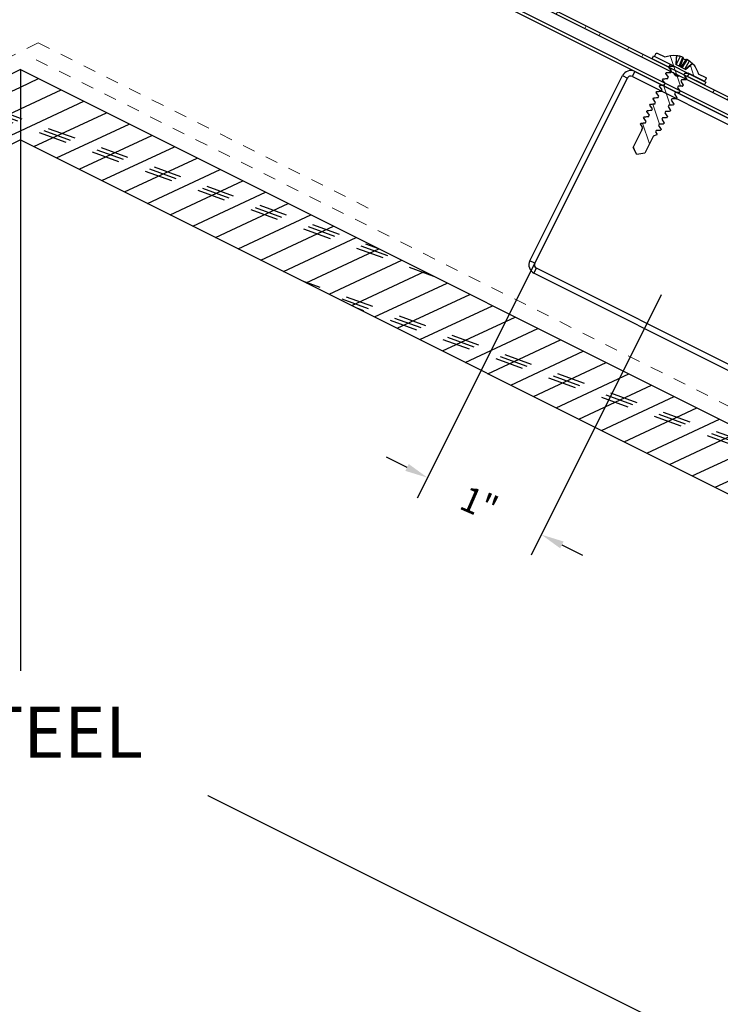
# Model space of a CAD drawing. Units: inches. Extents: x -125 to 246, y -478 to 133.
# Drawn here: x 6 to 12, y 4 to 11 of the extents above; entities that cross this region are included whole.
import ezdxf
from ezdxf import colors
from ezdxf.entities.mleader import LeaderData, LeaderLine
from ezdxf.math import Vec2, Vec3

# ---------------------------------------------------------------- set-up
doc = ezdxf.new("R2010")
doc.units = ezdxf.units.IN
doc.header["$MEASUREMENT"] = 0
doc.linetypes.add('DASHED', pattern=[0.75, 0.5, -0.25])
doc.layers.get('0').update_dxf_attribs({"color": 9})
for name, color, linetype in [('DIMENSION', 4, 'Continuous'), ('GENERAL CONSTRUCTION LIGHT', 251, 'Continuous'), ('TESLA Cap', 3, 'Continuous'), ('TESLA Channel Flashing', 9, 'Continuous'), ('TESLA Fasteners (Self-tap Screw)', 253, 'Continuous'), ('TEXT', 4, 'Continuous')]:
    doc.layers.add(name, color=color, linetype=linetype)
doc.layers.add('TESLA Underlayment', color=4, linetype='DASHED', lineweight=20)
doc.styles.add('SLDTEXTSTYLE0', font='TXT', dxfattribs={"width": 0.75})
doc.styles.get("Standard").update_dxf_attribs({"font": 'arial.ttf'})
doc.dimstyles.get("Standard").update_dxf_attribs({"dimtxt": 0.18, "dimasz": 0.18, "dimexe": 0.18, "dimexo": 0.0625, "dimgap": 0.09, "dimtad": 0, "dimtih": 1, "dimtoh": 1, "dimdec": 4, "dimzin": 0, "dimdsep": 46, "dimtxsty": 'Standard', "dimcen": 0.09, "dimadec": 0, "dimazin": 0, "dimtfac": 1, "dimtdec": 4, "dimtofl": 0, "dimtmove": 0, "dimatfit": 3, "dimfxl": 1, "dimtolj": 1, "dimtzin": 0, "dimarcsym": 0})
pattern_1 = [(25, (-108.24108, -12.06092), (-0.0660341, 0.1416106), []), (160, (-108.13726, -12.0987), (-0.151153, -0.4152894), [0.2209709, -0.2209709]), (160, (-108.10186, -12.0822), (-0.151153, -0.4152894), [0.2209709, -0.2209709]), (160, (-108.06646, -12.0657), (-0.151153, -0.4152894), [0.2209709, -0.2209709])]

# ---------------------------------------------------------------- blocks, each defined once
blk = doc.blocks.new('Channel Flashing')
at = {"color": 7, "linetype": 'Continuous', "lineweight": 25}
for p, q in [((67.4721, 12.232), (67.4721, 12.2753)), ((67.4721, 12.2753), (69.8312, 12.2753)), ((67.4721, 12.232), (69.8312, 12.232)), ((69.8312, 12.232), (69.8312, 12.2753)), ((67.4001, 12.2032), (67.4434, 12.2032)), ((67.4001, 10.5765), (67.4001, 12.2032)), ((67.4434, 10.5765), (67.4434, 12.2032)), ((69.5251, 12.1808), (69.5251, 12.1375)), ((69.6432, 12.1808), (69.5251, 12.1808)), ((69.6432, 12.1375), (69.6432, 12.1808)), ((69.8312, 12.1808), (69.6432, 12.1808)), ((69.8312, 12.1808), (69.8312, 12.1375)), ((69.5251, 12.1375), (69.6432, 12.1375)), ((69.8312, 12.1375), (69.6432, 12.1375)), ((72.0211, 10.6682), (71.903, 10.668)), ((71.903, 10.668), (71.9031, 10.6247)), ((71.9031, 10.6247), (72.0212, 10.6249)), ((72.0211, 10.6682), (72.3228, 10.6686)), ((72.0212, 10.6249), (72.0211, 10.6682)), ((72.0212, 10.6249), (72.3229, 10.6253)), ((72.3229, 10.6253), (72.3228, 10.6686)), ((67.4434, 10.5765), (67.4001, 10.5765)), ((67.4721, 10.5044), (67.4721, 10.5477)), ((69.6504, 10.5477), (67.4721, 10.5477)), ((69.6504, 10.5477), (69.6504, 10.5044)), ((72.323, 10.5515), (69.6529, 10.5476)), ((69.6529, 10.5043), (69.6529, 10.5476)), ((72.323, 10.5082), (72.323, 10.5515)), ((69.6504, 10.5044), (67.4721, 10.5044)), ((72.323, 10.5082), (69.6529, 10.5043))]:
    blk.add_line(p, q, dxfattribs=at)
blk.add_lwpolyline([(69.6504, 10.5477), (69.6529, 10.5476)], dxfattribs=at)
for centre, radius, start, end in [((67.4721, 12.2032), 0.072, 90, 180), ((67.4721, 12.2032), 0.0287, 90, 180), ((69.8312, 12.2064), 0.0689, 270, 90), ((69.8312, 12.2064), 0.0256, 270, 90), ((72.3229, 10.5884), 0.0802, 270.08299, 90.08299), ((72.3229, 10.5884), 0.0369, 270.08299, 90.08299), ((67.4721, 10.5765), 0.072, 180, 270), ((67.4721, 10.5765), 0.0287, 180, 270), ((69.6504, 10.4757), 0.0287, 85, 90)]:
    blk.add_arc(centre, radius, start, end, dxfattribs=at)
blk = doc.blocks.new('Self Tap Screw WSHR 8 18 x 0.75 IN')
at = {"layer": 'TESLA Fasteners (Self-tap Screw)', "linetype": 'Continuous', "lineweight": 18}
h = blk.add_hatch(dxfattribs=at)
h.set_pattern_fill('ANSI31', color=256, angle=22.96852, style=0)
h.set_pattern_definition([(67.9685, (106.07158, 46.57739), (-0.1158722, 0.0468895), [])])
edge = h.paths.add_edge_path(flags=0)
edge.add_line((109.8527, 51.7328), (109.9132, 51.7199))
edge.add_line((109.9132, 51.7199), (109.946, 51.7723))
edge.add_line((109.946, 51.7723), (109.8866, 51.9123))
edge.add_line((109.8866, 51.9123), (109.8893, 51.9189))
edge.add_spline(control_points=[(109.8893, 51.9189), (109.8874, 51.9191), (109.8855, 51.9193), (109.8836, 51.9195)], knot_values=[0.001262, 0.001262, 0.001262, 0.001262, 0.001408, 0.001408, 0.001408, 0.001408], weights=[1, 1, 1, 1], degree=3, periodic=0)
edge.add_line((109.8836, 51.9195), (109.8788, 51.9308))
edge.add_line((109.8788, 51.9308), (109.9006, 51.9597))
edge.add_line((109.9006, 51.9597), (109.8979, 51.9661))
edge.add_line((109.8979, 51.9661), (109.862, 51.9705))
edge.add_line((109.862, 51.9705), (109.8571, 51.982))
edge.add_line((109.8571, 51.982), (109.8789, 52.0109))
edge.add_line((109.8789, 52.0109), (109.8762, 52.0172))
edge.add_line((109.8762, 52.0172), (109.8403, 52.0217))
edge.add_line((109.8403, 52.0217), (109.8354, 52.0331))
edge.add_line((109.8354, 52.0331), (109.8572, 52.062))
edge.add_line((109.8572, 52.062), (109.8545, 52.0684))
edge.add_line((109.8545, 52.0684), (109.8186, 52.0728))
edge.add_line((109.8186, 52.0728), (109.8137, 52.0843))
edge.add_line((109.8137, 52.0843), (109.8355, 52.1132))
edge.add_line((109.8355, 52.1132), (109.8328, 52.1195))
edge.add_line((109.8328, 52.1195), (109.7969, 52.124))
edge.add_line((109.7969, 52.124), (109.7921, 52.1354))
edge.add_line((109.7921, 52.1354), (109.8139, 52.1643))
edge.add_line((109.8139, 52.1643), (109.8112, 52.1707))
edge.add_line((109.8112, 52.1707), (109.7752, 52.1751))
edge.add_line((109.7752, 52.1751), (109.7704, 52.1866))
edge.add_line((109.7704, 52.1866), (109.7922, 52.2155))
edge.add_line((109.7922, 52.2155), (109.7895, 52.2219))
edge.add_line((109.7895, 52.2219), (109.7536, 52.2263))
edge.add_line((109.7536, 52.2263), (109.7487, 52.2378))
edge.add_line((109.7487, 52.2378), (109.7705, 52.2667))
edge.add_line((109.7705, 52.2667), (109.7678, 52.273))
edge.add_line((109.7678, 52.273), (109.7319, 52.2774))
edge.add_line((109.7319, 52.2774), (109.727, 52.2889))
edge.add_line((109.727, 52.2889), (109.7488, 52.3178))
edge.add_line((109.7488, 52.3178), (109.7461, 52.3242))
edge.add_line((109.7461, 52.3242), (109.7102, 52.3286))
edge.add_line((109.7102, 52.3286), (109.7053, 52.3401))
edge.add_line((109.7053, 52.3401), (109.7271, 52.369))
edge.add_line((109.7271, 52.369), (109.7244, 52.3753))
edge.add_line((109.7244, 52.3753), (109.6885, 52.3797))
edge.add_line((109.6885, 52.3797), (109.6837, 52.3912))
edge.add_line((109.6837, 52.3912), (109.7055, 52.4201))
edge.add_line((109.7055, 52.4201), (109.7028, 52.4265))
edge.add_line((109.7028, 52.4265), (109.6683, 52.4307))
edge.add_line((109.6683, 52.4307), (109.8185, 52.4943))
edge.add_arc((109.8165, 52.4989), 0.005, 292.96852, 382.96852)
edge.add_line((109.8211, 52.5009), (109.8124, 52.5215))
edge.add_arc((109.8078, 52.5195), 0.005, 22.96852, 112.96852)
edge.add_line((109.8058, 52.5241), (109.7429, 52.4974))
edge.add_arc((109.6602, 52.3168), 0.1987, 65.38228, 92.11919)
edge.add_line((109.6528, 52.5154), (109.654, 52.4431))
edge.add_line((109.654, 52.4431), (109.5737, 52.4091))
edge.add_line((109.5737, 52.4091), (109.5226, 52.4602))
edge.add_arc((109.6602, 52.3168), 0.1987, 133.81785, 160.55475)
edge.add_line((109.4728, 52.383), (109.4099, 52.3563))
edge.add_arc((109.4119, 52.3517), 0.005, 112.96852, 202.96852)
edge.add_line((109.4073, 52.3498), (109.416, 52.3292))
edge.add_arc((109.4206, 52.3311), 0.005, 202.96852, 292.96852)
edge.add_line((109.4225, 52.3265), (109.5506, 52.3808))
edge.add_line((109.5506, 52.3808), (109.5795, 52.3773))
edge.add_line((109.5795, 52.3773), (109.5844, 52.3658))
edge.add_line((109.5844, 52.3658), (109.5626, 52.3369))
edge.add_line((109.5626, 52.3369), (109.5653, 52.3305))
edge.add_line((109.5653, 52.3305), (109.6012, 52.3261))
edge.add_line((109.6012, 52.3261), (109.6061, 52.3146))
edge.add_line((109.6061, 52.3146), (109.5843, 52.2857))
edge.add_line((109.5843, 52.2857), (109.587, 52.2794))
edge.add_line((109.587, 52.2794), (109.6229, 52.275))
edge.add_line((109.6229, 52.275), (109.6278, 52.2635))
edge.add_line((109.6278, 52.2635), (109.606, 52.2346))
edge.add_line((109.606, 52.2346), (109.6087, 52.2282))
edge.add_line((109.6087, 52.2282), (109.6446, 52.2238))
edge.add_line((109.6446, 52.2238), (109.6494, 52.2123))
edge.add_line((109.6494, 52.2123), (109.6276, 52.1834))
edge.add_line((109.6276, 52.1834), (109.6303, 52.1771))
edge.add_line((109.6303, 52.1771), (109.6663, 52.1726))
edge.add_line((109.6663, 52.1726), (109.6711, 52.1612))
edge.add_line((109.6711, 52.1612), (109.6493, 52.1323))
edge.add_line((109.6493, 52.1323), (109.652, 52.1259))
edge.add_line((109.652, 52.1259), (109.6879, 52.1215))
edge.add_line((109.6879, 52.1215), (109.6928, 52.11))
edge.add_line((109.6928, 52.11), (109.671, 52.0811))
edge.add_line((109.671, 52.0811), (109.6737, 52.0748))
edge.add_line((109.6737, 52.0748), (109.7096, 52.0703))
edge.add_line((109.7096, 52.0703), (109.7145, 52.0589))
edge.add_line((109.7145, 52.0589), (109.6927, 52.03))
edge.add_line((109.6927, 52.03), (109.6954, 52.0236))
edge.add_line((109.6954, 52.0236), (109.7313, 52.0192))
edge.add_line((109.7313, 52.0192), (109.7362, 52.0077))
edge.add_line((109.7362, 52.0077), (109.7144, 51.9788))
edge.add_line((109.7144, 51.9788), (109.7171, 51.9725))
edge.add_line((109.7171, 51.9725), (109.753, 51.968))
edge.add_line((109.753, 51.968), (109.7579, 51.9566))
edge.add_line((109.7579, 51.9566), (109.7361, 51.9277))
edge.add_line((109.7361, 51.9277), (109.7387, 51.9213))
edge.add_line((109.7387, 51.9213), (109.7747, 51.9169))
edge.add_line((109.7747, 51.9169), (109.7795, 51.9054))
edge.add_line((109.7795, 51.9054), (109.7639, 51.8847))
edge.add_line((109.7639, 51.8847), (109.7934, 51.8728))
edge.add_line((109.7934, 51.8728), (109.8527, 51.7328))
at = {"layer": 'TESLA Fasteners (Self-tap Screw)', "linetype": 'Continuous', "lineweight": 25}
for p, q in [((109.6519, 52.515), (109.6528, 52.5154)), ((109.6528, 52.5154), (109.654, 52.4431)), ((109.8058, 52.5241), (109.7429, 52.4974)), ((109.8211, 52.5009), (109.8124, 52.5215)), ((109.5226, 52.4602), (109.5235, 52.4606)), ((109.5737, 52.4091), (109.5226, 52.4602)), ((109.5788, 52.4112), (109.5478, 52.4802)), ((109.6006, 52.4205), (109.5645, 52.4897)), ((109.6097, 52.4243), (109.5729, 52.4908)), ((109.5737, 52.4091), (109.654, 52.4431)), ((109.5771, 52.4833), (109.5984, 52.4923)), ((109.618, 52.4279), (109.5959, 52.5006)), ((109.6271, 52.4317), (109.6025, 52.5058)), ((109.649, 52.441), (109.6209, 52.5112)), ((109.6683, 52.4307), (109.8185, 52.4943)), ((109.4728, 52.383), (109.4099, 52.3563)), ((109.4225, 52.3265), (109.5506, 52.3808)), ((109.5506, 52.3808), (109.5795, 52.3773)), ((109.5844, 52.3658), (109.5626, 52.3369)), ((109.5795, 52.3773), (109.5844, 52.3658)), ((109.7028, 52.4265), (109.6683, 52.4307)), ((109.6837, 52.3912), (109.7055, 52.4201)), ((109.6885, 52.3797), (109.6837, 52.3912)), ((109.7244, 52.3753), (109.6885, 52.3797)), ((109.7055, 52.4201), (109.7028, 52.4265)), ((109.7053, 52.3401), (109.7271, 52.369)), ((109.7271, 52.369), (109.7244, 52.3753)), ((109.4073, 52.3498), (109.416, 52.3292)), ((109.5626, 52.3369), (109.5653, 52.3305)), ((109.5653, 52.3305), (109.6012, 52.3261)), ((109.6061, 52.3146), (109.5843, 52.2857)), ((109.5843, 52.2857), (109.587, 52.2794)), ((109.6012, 52.3261), (109.6061, 52.3146)), ((109.7102, 52.3286), (109.7053, 52.3401)), ((109.7461, 52.3242), (109.7102, 52.3286)), ((109.727, 52.2889), (109.7488, 52.3178)), ((109.7319, 52.2774), (109.727, 52.2889)), ((109.7488, 52.3178), (109.7461, 52.3242)), ((109.587, 52.2794), (109.6229, 52.275)), ((109.6278, 52.2635), (109.606, 52.2346)), ((109.606, 52.2346), (109.6087, 52.2282)), ((109.6087, 52.2282), (109.6446, 52.2238)), ((109.6229, 52.275), (109.6278, 52.2635)), ((109.6494, 52.2123), (109.6276, 52.1834)), ((109.6446, 52.2238), (109.6494, 52.2123)), ((109.7678, 52.273), (109.7319, 52.2774)), ((109.7487, 52.2378), (109.7705, 52.2667)), ((109.7536, 52.2263), (109.7487, 52.2378)), ((109.7895, 52.2219), (109.7536, 52.2263)), ((109.7705, 52.2667), (109.7678, 52.273)), ((109.7704, 52.1866), (109.7922, 52.2155)), ((109.7922, 52.2155), (109.7895, 52.2219)), ((109.6276, 52.1834), (109.6303, 52.1771)), ((109.6303, 52.1771), (109.6663, 52.1726)), ((109.6711, 52.1612), (109.6493, 52.1323)), ((109.6493, 52.1323), (109.652, 52.1259)), ((109.6663, 52.1726), (109.6711, 52.1612)), ((109.7752, 52.1751), (109.7704, 52.1866)), ((109.8112, 52.1707), (109.7752, 52.1751)), ((109.7921, 52.1354), (109.8139, 52.1643)), ((109.7969, 52.124), (109.7921, 52.1354)), ((109.8139, 52.1643), (109.8112, 52.1707)), ((109.652, 52.1259), (109.6879, 52.1215)), ((109.6928, 52.11), (109.671, 52.0811)), ((109.671, 52.0811), (109.6737, 52.0748)), ((109.6737, 52.0748), (109.7096, 52.0703)), ((109.6879, 52.1215), (109.6928, 52.11)), ((109.7145, 52.0589), (109.6927, 52.03)), ((109.7096, 52.0703), (109.7145, 52.0589)), ((109.8328, 52.1195), (109.7969, 52.124)), ((109.8137, 52.0843), (109.8355, 52.1132)), ((109.8186, 52.0728), (109.8137, 52.0843)), ((109.8545, 52.0684), (109.8186, 52.0728)), ((109.8355, 52.1132), (109.8328, 52.1195)), ((109.8354, 52.0331), (109.8572, 52.062)), ((109.8572, 52.062), (109.8545, 52.0684)), ((109.6927, 52.03), (109.6954, 52.0236)), ((109.6954, 52.0236), (109.7313, 52.0192)), ((109.7362, 52.0077), (109.7144, 51.9788)), ((109.7144, 51.9788), (109.7171, 51.9725)), ((109.7313, 52.0192), (109.7362, 52.0077)), ((109.8403, 52.0217), (109.8354, 52.0331)), ((109.8762, 52.0172), (109.8403, 52.0217)), ((109.8571, 51.982), (109.8789, 52.0109)), ((109.862, 51.9705), (109.8571, 51.982)), ((109.8789, 52.0109), (109.8762, 52.0172)), ((109.7171, 51.9725), (109.753, 51.968)), ((109.7579, 51.9566), (109.7361, 51.9277)), ((109.7361, 51.9277), (109.7387, 51.9213)), ((109.7387, 51.9213), (109.7747, 51.9169)), ((109.753, 51.968), (109.7579, 51.9566)), ((109.7795, 51.9054), (109.7639, 51.8847)), ((109.7747, 51.9169), (109.7795, 51.9054)), ((109.8979, 51.9661), (109.862, 51.9705)), ((109.8788, 51.9308), (109.9006, 51.9597)), ((109.8836, 51.9195), (109.8788, 51.9308)), ((109.8874, 51.9209), (109.8827, 51.9215)), ((109.8893, 51.9189), (109.8866, 51.9123)), ((109.946, 51.7723), (109.8866, 51.9123)), ((109.9006, 51.9597), (109.8979, 51.9661)), ((109.7934, 51.8728), (109.7639, 51.8847)), ((109.7934, 51.8728), (109.8527, 51.7328)), ((109.9132, 51.7199), (109.946, 51.7723)), ((109.8527, 51.7328), (109.9132, 51.7199))]:
    blk.add_line(p, q, dxfattribs=at)
at = {"layer": 'TESLA Fasteners (Self-tap Screw)'}
for points in [[(109.7058, 52.4194), (109.842, 52.4772), (109.8323, 52.5002), (109.4087, 52.3207), (109.4185, 52.2977), (109.5548, 52.3554)], [(109.7058, 52.4194), (109.696, 52.4424)], [(109.5548, 52.3554), (109.545, 52.3784)]]:
    blk.add_lwpolyline(points, dxfattribs=at)
at = {"layer": 'TESLA Fasteners (Self-tap Screw)', "linetype": 'Continuous', "lineweight": 25}
for centre, radius, start, end in [((109.6606, 52.3158), 0.1993, 92.5011, 101.49439), ((109.6602, 52.3168), 0.1987, 65.38228, 92.11919), ((109.8078, 52.5195), 0.005, 22.96852, 112.96852), ((109.6602, 52.3168), 0.1987, 133.81785, 160.55475), ((109.6606, 52.3158), 0.1993, 124.44264, 133.43594), ((109.6395, 52.3388), 0.1685, 116.44293, 122.97174), ((109.5732, 52.4559), 0.0349, 90.56597, 104.48046), ((109.6207, 52.476), 0.0349, 121.45657, 135.37106), ((109.6587, 52.3469), 0.1685, 102.9653, 109.4941), ((109.8165, 52.4989), 0.005, 292.96852, 22.96852), ((109.4119, 52.3517), 0.005, 112.96852, 202.96852), ((109.4206, 52.3311), 0.005, 202.96852, 292.96852)]:
    blk.add_arc(centre, radius, start, end, dxfattribs=at)
for points in [[(109.6519, 52.515), (109.6526, 52.491), (109.6532, 52.467), (109.6538, 52.443)], [(109.5235, 52.4606), (109.5403, 52.4434), (109.5571, 52.4263), (109.5739, 52.4092)], [(109.8893, 51.9189), (109.8874, 51.9191), (109.8855, 51.9193), (109.8836, 51.9195)]]:
    blk.add_open_spline(points, degree=3, dxfattribs=at)
for points, knots in [([(109.5493, 52.3802), (109.5534, 52.3796), (109.5637, 52.3783), (109.574, 52.3768), (109.5801, 52.376)], [0, 0, 0, 0, 0.4060175, 1, 1, 1, 1]), ([(109.6988, 52.4276), (109.693, 52.4284), (109.6835, 52.4297), (109.674, 52.431), (109.6703, 52.4316)], [0, 0, 0, 0, 0.603189, 1, 1, 1, 1]), ([(109.7205, 52.3764), (109.7145, 52.3772), (109.7036, 52.3787), (109.6928, 52.3803), (109.688, 52.381)], [0, 0, 0, 0, 0.549971, 1, 1, 1, 1]), ([(109.7028, 52.4265), (109.7024, 52.4269), (109.7018, 52.4276), (109.6996, 52.4275), (109.6987, 52.4275)], [0, 0, 0, 0, 0.572871, 1, 1, 1, 1]), ([(109.7244, 52.3753), (109.7241, 52.3757), (109.7235, 52.3764), (109.7213, 52.3764), (109.7203, 52.3763)], [0, 0, 0, 0, 0.572865, 1, 1, 1, 1]), ([(109.5675, 52.3296), (109.5673, 52.3296), (109.5658, 52.3296), (109.5655, 52.3301), (109.5653, 52.3305)], [0, 0, 0, 0, 0.153835, 1, 1, 1, 1]), ([(109.5673, 52.3295), (109.5727, 52.3288), (109.5842, 52.3273), (109.5957, 52.3257), (109.6018, 52.3248)], [0, 0, 0, 0, 0.468168, 1, 1, 1, 1]), ([(109.7422, 52.3253), (109.7362, 52.3261), (109.7253, 52.3276), (109.7145, 52.3291), (109.7097, 52.3298)], [0, 0, 0, 0, 0.5499714, 1, 1, 1, 1]), ([(109.7461, 52.3242), (109.7458, 52.3246), (109.7452, 52.3253), (109.743, 52.3252), (109.742, 52.3252)], [0, 0, 0, 0, 0.572865, 1, 1, 1, 1]), ([(109.5891, 52.2784), (109.5889, 52.2784), (109.5875, 52.2784), (109.5872, 52.279), (109.587, 52.2794)], [0, 0, 0, 0, 0.153835, 1, 1, 1, 1]), ([(109.589, 52.2784), (109.5944, 52.2776), (109.6059, 52.2761), (109.6173, 52.2745), (109.6234, 52.2737)], [0, 0, 0, 0, 0.4681685, 1, 1, 1, 1]), ([(109.6108, 52.2273), (109.6106, 52.2273), (109.6092, 52.2273), (109.6089, 52.2278), (109.6087, 52.2282)], [0, 0, 0, 0, 0.153835, 1, 1, 1, 1]), ([(109.6107, 52.2272), (109.6161, 52.2265), (109.6276, 52.225), (109.639, 52.2234), (109.6451, 52.2225)], [0, 0, 0, 0, 0.468168, 1, 1, 1, 1]), ([(109.7639, 52.2741), (109.7579, 52.2749), (109.747, 52.2764), (109.7362, 52.278), (109.7314, 52.2787)], [0, 0, 0, 0, 0.549971, 1, 1, 1, 1]), ([(109.7856, 52.223), (109.7796, 52.2238), (109.7686, 52.2253), (109.7579, 52.2268), (109.753, 52.2275)], [0, 0, 0, 0, 0.549971, 1, 1, 1, 1]), ([(109.7678, 52.273), (109.7675, 52.2734), (109.7669, 52.2741), (109.7647, 52.2741), (109.7637, 52.274)], [0, 0, 0, 0, 0.572865, 1, 1, 1, 1]), ([(109.7895, 52.2219), (109.7892, 52.2222), (109.7886, 52.2229), (109.7863, 52.2229), (109.7854, 52.2229)], [0, 0, 0, 0, 0.572865, 1, 1, 1, 1]), ([(109.6325, 52.1761), (109.6323, 52.1761), (109.6309, 52.1761), (109.6306, 52.1766), (109.6303, 52.1771)], [0, 0, 0, 0, 0.153835, 1, 1, 1, 1]), ([(109.6324, 52.176), (109.6377, 52.1753), (109.6492, 52.1738), (109.6607, 52.1722), (109.6668, 52.1714)], [0, 0, 0, 0, 0.4681685, 1, 1, 1, 1]), ([(109.8072, 52.1718), (109.8012, 52.1726), (109.7903, 52.1741), (109.7796, 52.1757), (109.7747, 52.1764)], [0, 0, 0, 0, 0.549971, 1, 1, 1, 1]), ([(109.8112, 52.1707), (109.8108, 52.1711), (109.8102, 52.1718), (109.808, 52.1717), (109.8071, 52.1717)], [0, 0, 0, 0, 0.572865, 1, 1, 1, 1]), ([(109.6542, 52.125), (109.654, 52.125), (109.6526, 52.125), (109.6523, 52.1255), (109.652, 52.1259)], [0, 0, 0, 0, 0.153835, 1, 1, 1, 1]), ([(109.654, 52.1249), (109.6594, 52.1242), (109.6709, 52.1227), (109.6824, 52.1211), (109.6885, 52.1202)], [0, 0, 0, 0, 0.468168, 1, 1, 1, 1]), ([(109.6759, 52.0738), (109.6757, 52.0738), (109.6742, 52.0738), (109.674, 52.0743), (109.6737, 52.0748)], [0, 0, 0, 0, 0.1538345, 1, 1, 1, 1]), ([(109.6757, 52.0737), (109.6811, 52.073), (109.6926, 52.0715), (109.7041, 52.0699), (109.7102, 52.0691)], [0, 0, 0, 0, 0.468168, 1, 1, 1, 1]), ([(109.8289, 52.1207), (109.8229, 52.1215), (109.812, 52.123), (109.8012, 52.1245), (109.7964, 52.1252)], [0, 0, 0, 0, 0.549971, 1, 1, 1, 1]), ([(109.8506, 52.0695), (109.8446, 52.0703), (109.8337, 52.0718), (109.8229, 52.0734), (109.8181, 52.0741)], [0, 0, 0, 0, 0.549971, 1, 1, 1, 1]), ([(109.8328, 52.1195), (109.8325, 52.1199), (109.8319, 52.1206), (109.8297, 52.1206), (109.8287, 52.1206)], [0, 0, 0, 0, 0.572865, 1, 1, 1, 1]), ([(109.8545, 52.0684), (109.8542, 52.0688), (109.8536, 52.0695), (109.8514, 52.0694), (109.8504, 52.0694)], [0, 0, 0, 0, 0.572865, 1, 1, 1, 1]), ([(109.6976, 52.0226), (109.6973, 52.0226), (109.6959, 52.0227), (109.6956, 52.0232), (109.6954, 52.0236)], [0, 0, 0, 0, 0.1538345, 1, 1, 1, 1]), ([(109.6974, 52.0226), (109.7028, 52.0219), (109.7143, 52.0204), (109.7258, 52.0188), (109.7319, 52.0179)], [0, 0, 0, 0, 0.468168, 1, 1, 1, 1]), ([(109.8723, 52.0183), (109.8663, 52.0192), (109.8554, 52.0206), (109.8446, 52.0222), (109.8398, 52.0229)], [0, 0, 0, 0, 0.549971, 1, 1, 1, 1]), ([(109.8762, 52.0172), (109.8759, 52.0176), (109.8753, 52.0183), (109.8731, 52.0183), (109.8721, 52.0183)], [0, 0, 0, 0, 0.572865, 1, 1, 1, 1]), ([(109.7192, 51.9715), (109.719, 51.9715), (109.7176, 51.9715), (109.7173, 51.972), (109.7171, 51.9725)], [0, 0, 0, 0, 0.153835, 1, 1, 1, 1]), ([(109.7191, 51.9714), (109.7245, 51.9707), (109.736, 51.9692), (109.7474, 51.9676), (109.7535, 51.9668)], [0, 0, 0, 0, 0.468168, 1, 1, 1, 1]), ([(109.7409, 51.9203), (109.7407, 51.9203), (109.7393, 51.9204), (109.739, 51.9209), (109.7387, 51.9213)], [0, 0, 0, 0, 0.153835, 1, 1, 1, 1]), ([(109.7408, 51.9203), (109.7462, 51.9196), (109.7577, 51.918), (109.7691, 51.9164), (109.7752, 51.9156)], [0, 0, 0, 0, 0.468168, 1, 1, 1, 1]), ([(109.894, 51.9672), (109.888, 51.968), (109.8771, 51.9695), (109.8663, 51.971), (109.8614, 51.9717)], [0, 0, 0, 0, 0.549971, 1, 1, 1, 1]), ([(109.8874, 51.9209), (109.8874, 51.9209), (109.8879, 51.9209), (109.8885, 51.9207), (109.8892, 51.9203), (109.8895, 51.9198), (109.8895, 51.9194), (109.8894, 51.9191), (109.8893, 51.9189)], [0, 0, 0, 0, 0.007389, 0.246542, 0.490792, 0.7368, 0.868264, 1, 1, 1, 1]), ([(109.8979, 51.9661), (109.8976, 51.9665), (109.897, 51.9672), (109.8947, 51.9671), (109.8938, 51.9671)], [0, 0, 0, 0, 0.572865, 1, 1, 1, 1])]:
    blk.add_open_spline(points, degree=3, knots=knots, dxfattribs=at)
blk = doc.blocks.new('*D372')
at = {"layer": 'Defpoints', "color": 0, "transparency": 16777216}
for p in [(10.5531, 9.5934), (11.5465, 9.3441), (10.5765, 7.4041)]:
    blk.add_point(p, dxfattribs=at)
at = {"layer": 'DIMENSION', "color": 0, "lineweight": -2, "transparency": 16777216}
for p, q in [((10.5251, 9.5375), (9.6016, 7.6903)), ((11.5186, 9.2882), (10.496, 7.2431)), ((9.5211, 7.9318), (9.3601, 8.0123)), ((10.7375, 7.3236), (10.8985, 7.2431))]:
    blk.add_line(p, q, dxfattribs=at)
at = {"layer": 'DIMENSION', "color": 0, "transparency": 16777216}
for points in [[(9.5345, 7.9587), (9.5077, 7.905), (9.6821, 7.8513)], [(10.7509, 7.3505), (10.7241, 7.2968), (10.5765, 7.4041)]]:
    blk.add_solid(points, dxfattribs=at)
at = {"layer": 'DIMENSION', "color": 0, "transparency": 16777216, "insert": (10.0881, 7.6483), "char_height": 0.2, "width": 1.04698, "attachment_point": 5, "rotation": 336.44368, "style": 'SLDTEXTSTYLE0'}
blk.add_mtext('\\A1;1"', dxfattribs=at)

msp = doc.modelspace()

# ---------------------------------------------------------------- hatches: boundary and pattern name
at = {"layer": 'GENERAL CONSTRUCTION LIGHT', "linetype": 'ByBlock'}
h = msp.add_hatch(dxfattribs=at)
h.set_pattern_fill('CORK', color=256, scale=1.25, angle=25, style=0)
h.set_pattern_definition(pattern_1)
h.paths.add_polyline_path([(6.48254, 11.05717), (6.48254, 10.50548), (-15.51746, -0.49452), (-15.51746, 0.05717)])
h = msp.add_hatch(dxfattribs=at)
h.set_pattern_fill('CORK', color=256, scale=1.25, angle=25, style=0)
h.set_pattern_definition(pattern_1)
h.paths.add_polyline_path([(6.48254, 11.05717), (6.48254, 10.50548), (28.48254, -0.49452), (28.48254, 0.05717)])
at = {"layer": 'TESLA Cap', "linetype": 'Continuous', "lineweight": 18}
h = msp.add_hatch(dxfattribs=at)
h.set_pattern_fill('ANSI32', color=256, angle=16.229434, style=0)
h.set_pattern_definition([(61.2294, (-1.4221, 21.6319), (-0.328708, 0.180489), []), (61.2294, (-1.2524, 21.6813), (-0.328708, 0.180489), [])])
edge = h.paths.add_edge_path()
edge.add_line((6.50544, 13.5893), (6.51068, 13.61274))
edge.add_arc((6.49495, 13.54243), 0.07205, 423.390566, 437.390566, ccw=False)
edge.add_line((6.52722, 13.60684), (13.60993, 10.05863))
edge.add_arc((13.58303, 10.00495), 0.06004, 223.390566, 423.390566, ccw=False)
edge.add_line((13.5394, 9.9637), (13.40447, 10.10644))
edge.add_line((13.40447, 10.10644), (13.42192, 10.12294))
edge.add_line((13.42192, 10.12294), (13.55686, 9.9802))
edge.add_arc((13.58303, 10.00495), 0.03602, 223.390566, 423.390566)
edge.add_line((13.59917, 10.03716), (6.51646, 13.58537))
edge.add_arc((6.49495, 13.54243), 0.04803, 423.390566, 437.387915)

# ---------------------------------------------------------------- linework, layer by layer
at = {"layer": 'GENERAL CONSTRUCTION LIGHT'}
msp.add_line((6.48254, 11.05717), (6.48254, 10.50548), dxfattribs=at)
at = {"layer": 'GENERAL CONSTRUCTION LIGHT', "linetype": 'ByBlock'}
msp.add_line((6.48254, 10.50548), (6.48254, 6.09197), dxfattribs=at)
at = {"layer": 'GENERAL CONSTRUCTION LIGHT'}
for points in [[(6.48254, 11.05717), (-15.51746, 0.05717)], [(6.48254, 11.05717), (28.48254, 0.05717)], [(6.48254, 10.50548), (-15.51746, -0.49452)], [(6.48254, 10.50548), (28.48254, -0.49452)], [(6.48254, 6.09197), (-9.10399, -1.7013)], [(6.48254, 6.09197), (22.07241, -1.70297)]]:
    msp.add_lwpolyline(points, dxfattribs=at)
at = {"layer": 'TESLA Cap', "linetype": 'Continuous', "lineweight": 25}
for p, q in [((6.51646, 13.58537), (13.59917, 10.03716)), ((6.52722, 13.60684), (13.60993, 10.05863)), ((13.06314, 10.16434), (6.58814, 13.40811)), ((13.07389, 10.18582), (6.5989, 13.42958)), ((11.6227, 11.01923), (11.61669, 11.02959)), ((11.66211, 11.00684), (11.61669, 11.02959)), ((11.65021, 11.00545), (11.6227, 11.01923)), ((11.63443, 11.00822), (11.63436, 11.00825)), ((11.66211, 11.00684), (11.65021, 11.00545))]:
    msp.add_line(p, q, dxfattribs=at)
for centre, radius, start, end in [((11.61328, 11.02762), 0.00394, 30.095971, 63.390566), ((11.64688, 11.03325), 0.02795, 210.095971, 243.390566), ((11.64695, 11.03321), 0.02795, 243.390566, 276.685161), ((11.66256, 11.00293), 0.00394, 63.390566, 96.685161)]:
    msp.add_arc(centre, radius, start, end, dxfattribs=at)
at = {"layer": 'TESLA Underlayment', "ltscale": 0.1}
for points in [[(6.6223, 11.2668), (-15.51746, 0.19692)], [(6.6223, 11.2668), (9.30558, 9.92516)], [(6.60754, 11.13442), (28.48254, 0.19692)]]:
    msp.add_lwpolyline(points, dxfattribs=at)

# ---------------------------------------------------------------- block references
at = {"layer": 'TESLA Channel Flashing', "rotation": 333.3905660330009}
msp.add_blockref('Channel Flashing', (-54.51268, 30.28819), dxfattribs=at)
at = {"layer": 'TESLA Fasteners (Self-tap Screw)', "xscale": -1, "rotation": 356.359083363216}
msp.add_blockref('Self Tap Screw WSHR 8 18 x 0.75 IN', (117.7341, -48.20401), dxfattribs=at)

# ---------------------------------------------------------------- dimensions: what is measured, and where the dimension line sits
at = {"layer": 'DIMENSION'}
dim = msp.add_linear_dim(base=(10.57651, 7.40412), p1=(10.5531, 9.59337), p2=(11.54651, 9.34413), angle=153.434949, text='1"', dimstyle='Standard', override={"dimtxt": 0.2, "dimgap": 0.2, "dimtxsty": 'SLDTEXTSTYLE0'}, dxfattribs=at)
dim.commit()
dim.dimension.update_dxf_attribs({"geometry": '*D372', "text_midpoint": (10.08809, 7.64833), "dimtype": 160, "text_rotation": 336.443676})

# ---------------------------------------------------------------- next in the draw order: leaders
at = {"layer": 'TEXT'}
ml = msp.add_multileader_mtext('Standard', dxfattribs=at)
ml.set_content('\\A1;1 {\\H0.7x;\\S1#4;\\H1.42857x;" STAINLESS STEEL RING SHANK NAIL\\P6" O. C.}', color=256, style='SLDTEXTSTYLE0')
ml.set_leader_properties(linetype='ByLayer')
ml.build(insert=Vec2(0, 0))
ml.multileader.update_dxf_attribs({"dogleg_length": 0.3759, "arrow_head_size": 0.5})
ctx = ml.context
ctx.base_point, ctx.char_height, ctx.arrow_head_size, ctx.landing_gap_size, ctx.plane_origin = Vec3(1.44606, 5.93233), 0.4, 0.5, 0.25, Vec3(-8.26603, -83.9724)
notes = []
notes.append((ctx, [(0, (1, 1, 0), (1.07016, 5.93233), (1, 0), 0.3759, [(0, [(0.44481, 6.9074)], 0, [])])]))
ctx.mtext.insert, ctx.mtext.width, ctx.mtext.defined_height, ctx.mtext.flow_direction = Vec3(1.69606, 6.13233), 6.0588676, 0.76501, 5
ctx.mtext.has_bg_fill, ctx.mtext.bg_color, ctx.mtext.bg_scale_factor, ctx.mtext.bg_transparency, ctx.mtext.use_window_bg_color = 1, -1073741824, 1.5, 0, 1
for ctx, leaders in notes:
    for number, flags, end, landing, length, lines in leaders:
        leader = LeaderData()
        leader.index, (leader.has_last_leader_line, leader.has_dogleg_vector, leader.attachment_direction) = number, flags
        leader.last_leader_point, leader.dogleg_vector, leader.dogleg_length = Vec3(end), Vec3(landing), length
        for number, points, colour, breaks in lines:
            line = LeaderLine()
            line.index, line.vertices, line.color, line.breaks = number, Vec3.list(points), colors.encode_raw_color(colour), breaks
            leader.lines.append(line)
        ctx.leaders.append(leader)

doc.saveas('drawing.dxf')
